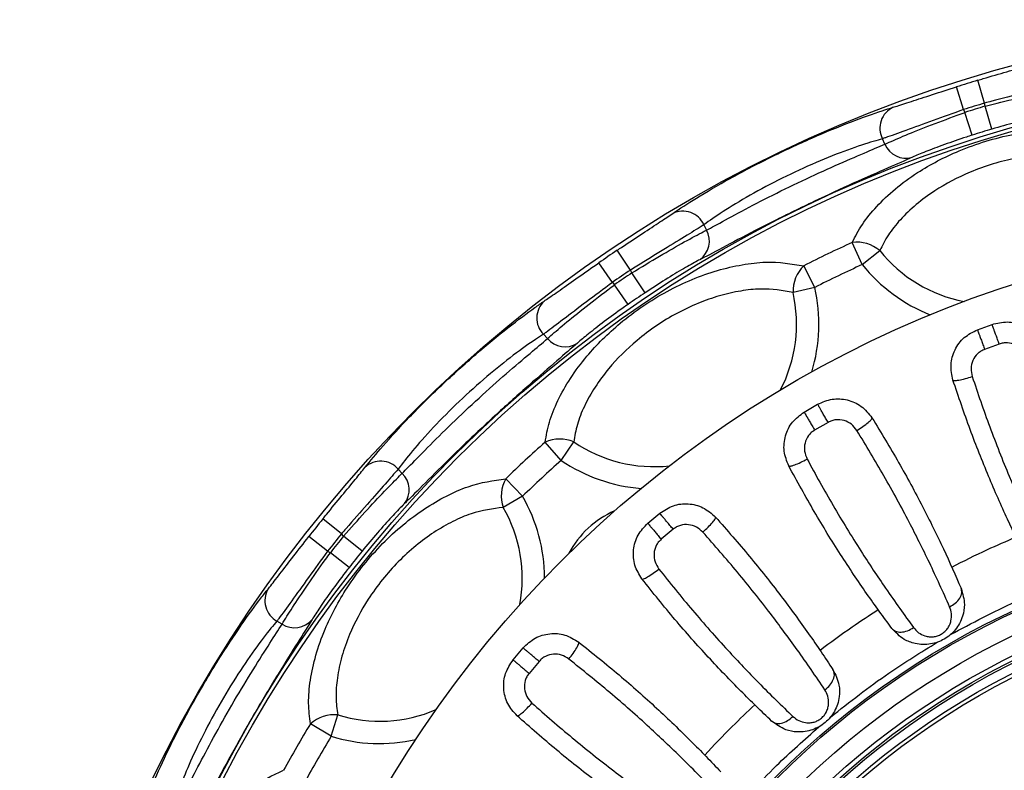
# Model space of a CAD drawing. Units: inches. Extents: x 3.1 to 25.5, y 2.4 to 22.9.
# Drawn here: x 16.5 to 19.8, y 8.8 to 11.4 of the extents above; entities that cross this region are included whole.
import ezdxf

# ---------------------------------------------------------------- set-up
doc = ezdxf.new("R2010")
doc.units = ezdxf.units.IN
doc.header["$MEASUREMENT"] = 0
doc.layers.get('0').update_dxf_attribs({"linetype": 'CONTINUOUS'})

msp = doc.modelspace()

# ---------------------------------------------------------------- linework, layer by layer
at = {"color": 7, "linetype": 'Continuous'}
for p, q in [((19.6602, 11.0559), (19.636, 11.1321)), ((19.7308, 11.0777), (19.7079, 11.1543)), ((19.7324, 11.0671), (19.7308, 11.0777)), ((19.7554, 10.9905), (19.7324, 11.0671)), ((19.6602, 11.0559), (19.6648, 11.0463)), ((19.689, 10.9701), (19.6648, 11.0463)), ((19.3964, 10.9401), (19.3878, 10.958)), ((18.7893, 10.6698), (18.7979, 10.6519)), ((19.3204, 10.5362), (19.2867, 10.6103)), ((18.543, 10.5179), (18.4985, 10.5843)), ((19.3204, 10.5362), (19.379, 10.583)), ((18.4819, 10.4762), (18.4363, 10.5419)), ((18.5476, 10.5083), (18.543, 10.5179)), ((18.5921, 10.4418), (18.5476, 10.5083)), ((19.1611, 10.4595), (19.1242, 10.532)), ((18.4819, 10.4762), (18.4891, 10.4684)), ((18.5347, 10.4027), (18.4891, 10.4684)), ((19.1611, 10.4595), (19.088, 10.4429)), ((19.7067, 10.3177), (19.7557, 10.3355)), ((18.264, 10.2879), (18.2505, 10.3024)), ((19.7798, 10.2695), (19.7307, 10.2517)), ((19.1254, 10.0416), (19.1706, 10.0677)), ((19.2057, 10.0069), (19.1605, 9.9808)), ((18.3104, 9.8795), (18.3526, 9.9414)), ((18.3104, 9.8795), (18.2564, 9.9404)), ((17.7635, 9.8506), (17.777, 9.8361)), ((18.1808, 9.7592), (18.1241, 9.8176)), ((18.1808, 9.7592), (18.1159, 9.7218)), ((17.5729, 9.6328), (17.5108, 9.6832)), ((18.6008, 9.6688), (18.6408, 9.7023)), ((18.686, 9.6485), (18.646, 9.6149)), ((17.5268, 9.575), (17.4639, 9.6243)), ((17.5802, 9.625), (17.5729, 9.6328)), ((17.6423, 9.5746), (17.5802, 9.625)), ((17.5268, 9.575), (17.5361, 9.5697)), ((17.599, 9.5203), (17.5361, 9.5697)), ((17.3741, 9.3308), (17.3569, 9.3407)), ((18.149, 9.2105), (18.1825, 9.2504)), ((18.2363, 9.2053), (18.2028, 9.1653)), ((17.5389, 8.9542), (17.5609, 9.0259)), ((17.5389, 8.9542), (17.4693, 8.9965))]:
    msp.add_line(p, q, dxfattribs=at)
for radius in [4.5, 4.3, 4.2874, 3.796, 2.775, 2.769, 2.7, 2.64, 2.625, 2.6175, 2.5875, 2.575]:
    msp.add_circle((20.9939, 6.8574), radius, dxfattribs=at)
for centre, radius, start, end in [((20.9939, 6.8574), 4.4852, 106.6618, 107.6239), ((20.9939, 6.8574), 4.4053, 106.6618, 107.6239), ((20.9939, 6.8574), 4.3947, 106.6814, 107.6043), ((19.4574, 10.9933), 0.0781, 115.6259, 206.8599), ((20.9939, 6.8574), 4.3148, 106.6814, 107.6043), ((19.467, 10.9694), 0.0765, 202.5366, 286.0577), ((18.7183, 10.6373), 0.0781, 24.5686, 115.8027), ((18.731, 10.615), 0.0765, 305.3709, 28.892), ((20.9939, 6.8574), 4.123, 114.4606, 116.9679), ((19.3023, 10.4935), 0.1178, 49.4109, 97.5967), ((20.9939, 6.8574), 4.4852, 123.8047, 124.7667), ((19.7526, 10.8816), 0.4783, 218.6313, 259.0634), ((20.9939, 6.8574), 4.0416, 114.4606, 116.9679), ((19.7526, 10.8816), 0.5532, 218.6313, 248.3467), ((20.9939, 6.8574), 4.4053, 123.8047, 124.7667), ((20.9939, 6.8574), 4.3947, 123.8243, 124.7471), ((19.2058, 10.447), 0.1178, 133.8319, 182.0177), ((20.9939, 6.8574), 4.3148, 123.8243, 124.7471), ((18.6216, 10.3369), 0.4783, 332.3652, 12.7972), ((18.6216, 10.3369), 0.5532, 343.0819, 12.7972), ((18.3066, 10.3566), 0.0781, 132.7687, 224.0028), ((18.3228, 10.3367), 0.0765, 219.6795, 303.2005), ((18.3057, 9.8333), 0.1178, 66.5537, 114.7395), ((18.6216, 10.3369), 0.4783, 235.7742, 276.2062), ((20.9939, 6.8574), 4.123, 131.6035, 134.1108), ((17.7053, 9.7986), 0.0781, 41.7115, 132.9456), ((20.9939, 6.8574), 4.0416, 131.6035, 134.1108), ((18.6216, 10.3369), 0.5532, 235.7742, 265.4896), ((17.7239, 9.781), 0.0765, 322.5137, 46.0348), ((18.2272, 9.7605), 0.1178, 150.9748, 199.1606), ((17.7014, 9.4831), 0.5532, 0.2247, 29.9401), ((17.7014, 9.4831), 0.4783, 349.5081, 29.9401), ((20.9939, 6.8574), 4.4852, 140.9476, 141.9096), ((18.6133, 9.423), 0.3125, 113.3518, 152.3625), ((20.9939, 6.8574), 4.4053, 140.9476, 141.9096), ((20.9939, 6.8574), 4.3947, 140.9671, 141.89), ((20.9939, 6.8574), 4.3148, 140.9671, 141.89), ((17.3946, 9.4091), 0.0781, 149.9116, 241.1456), ((17.4159, 9.3948), 0.0765, 236.8223, 320.3434), ((17.5479, 8.9087), 0.1178, 83.6966, 131.8824), ((17.7014, 9.4831), 0.4783, 252.917, 293.3491), ((20.9939, 6.8574), 4.123, 148.7463, 151.2537), ((20.9939, 6.8574), 4.0416, 148.7463, 151.2537), ((17.7014, 9.4831), 0.5532, 252.917, 282.6324)]:
    msp.add_arc(centre, radius, start, end, dxfattribs=at)
for points, knots in [([(19.7079, 11.1543), (19.7139, 11.1561), (19.747, 11.1659), (19.806, 11.1833), (19.8766, 11.2036), (19.9068, 11.2127), (19.9218, 11.2173)], [0, 0, 0, 0, 0.069703, 0.382101, 0.691942, 1, 1, 1, 1]), ([(19.4237, 11.0636), (19.4263, 11.0644), (19.4422, 11.0693), (19.4829, 11.0824), (19.5546, 11.106), (19.6088, 11.1234), (19.636, 11.1321)], [0, 0, 0, 0, 0.06201, 0.372149, 0.685525, 1, 1, 1, 1]), ([(20.011, 11.1502), (19.9913, 11.145), (19.9521, 11.1345), (19.8596, 11.1111), (19.782, 11.0911), (19.7387, 11.0797), (19.7308, 11.0777)], [0, 0, 0, 0, 0.310215, 0.620051, 0.930772, 1, 1, 1, 1]), ([(19.7324, 11.0671), (19.768, 11.0762), (19.8391, 11.0943), (19.9342, 11.1155), (19.9887, 11.1262), (20.01, 11.1299), (20.014, 11.1306)], [0, 0, 0, 0, 0.310282, 0.621241, 0.930183, 1, 1, 1, 1]), ([(18.6844, 10.7076), (18.7086, 10.7238), (18.7572, 10.7562), (18.8745, 10.8248), (19.01, 10.8958), (19.1525, 10.9622), (19.2845, 11.0162), (19.3747, 11.0484), (19.4118, 11.06), (19.4237, 11.0636)], [0, 0, 0, 0, 0.154623, 0.310171, 0.465901, 0.620474, 0.774225, 0.928145, 1, 1, 1, 1]), ([(19.6602, 11.0559), (19.6253, 11.0434), (19.5556, 11.0184), (19.4634, 10.9848), (19.4114, 10.9661), (19.3912, 10.9592), (19.3878, 10.958)], [0, 0, 0, 0, 0.312569, 0.625518, 0.93739, 1, 1, 1, 1]), ([(19.3964, 10.9401), (19.4147, 10.9483), (19.4513, 10.9645), (19.5385, 10.9997), (19.6136, 11.0279), (19.6562, 11.0432), (19.6648, 11.0463)], [0, 0, 0, 0, 0.307623, 0.614933, 0.922444, 1, 1, 1, 1]), ([(19.963, 11.0424), (19.9601, 11.0419), (19.9444, 11.0391), (19.9042, 11.0306), (19.834, 11.0133), (19.7816, 10.9981), (19.7554, 10.9905)], [0, 0, 0, 0, 0.070282, 0.380271, 0.690782, 1, 1, 1, 1]), ([(19.2867, 10.6103), (19.297, 10.6304), (19.3176, 10.6706), (19.3669, 10.7317), (19.4293, 10.7907), (19.5191, 10.8565), (19.6234, 10.9113), (19.7342, 10.9512), (19.8268, 10.9745), (19.9193, 10.9879), (20.0095, 10.9918), (20.0945, 10.9856), (20.1962, 10.9669), (20.2532, 10.9384), (20.2904, 10.9199)], [0, 0, 0, 0, 0.075886, 0.151766, 0.229006, 0.30624, 0.4297, 0.502269, 0.574838, 0.647254, 0.719674, 0.792149, 0.864631, 1, 1, 1, 1]), ([(19.689, 10.9701), (19.6825, 10.968), (19.6505, 10.9577), (19.5941, 10.9383), (19.5288, 10.9136), (19.5018, 10.9019), (19.4882, 10.896)], [0, 0, 0, 0, 0.077309, 0.383802, 0.690958, 1, 1, 1, 1]), ([(19.3878, 10.958), (19.3781, 10.9553), (19.3477, 10.9469), (19.2741, 10.9226), (19.1664, 10.8802), (19.0506, 10.8267), (18.9412, 10.7682), (18.8471, 10.7109), (18.8086, 10.6835), (18.7893, 10.6698)], [0, 0, 0, 0, 0.07242, 0.226882, 0.380242, 0.533881, 0.688835, 0.844394, 1, 1, 1, 1]), ([(18.7979, 10.6519), (18.8065, 10.6564), (18.8338, 10.6709), (18.9013, 10.7077), (19.0041, 10.7618), (19.1189, 10.8182), (19.2317, 10.8696), (19.3323, 10.9125), (19.375, 10.9309), (19.3964, 10.9401)], [0, 0, 0, 0, 0.070663, 0.225624, 0.380268, 0.535021, 0.690087, 0.845044, 1, 1, 1, 1]), ([(20.2296, 10.8453), (20.198, 10.8615), (20.15, 10.886), (20.0636, 10.9028), (19.9918, 10.9084), (19.9149, 10.9055), (19.8367, 10.8943), (19.7578, 10.8746), (19.6637, 10.8408), (19.5753, 10.794), (19.4992, 10.7378), (19.4468, 10.6875), (19.4049, 10.6349), (19.3877, 10.6004), (19.379, 10.583)], [0, 0, 0, 0, 0.136219, 0.207783, 0.281288, 0.352418, 0.425577, 0.496702, 0.569914, 0.692849, 0.768889, 0.847326, 0.922587, 1, 1, 1, 1]), ([(19.4882, 10.896), (19.4629, 10.8848), (19.4124, 10.8626), (19.293, 10.8105), (19.1587, 10.7486), (19.0216, 10.6814), (18.8986, 10.6178), (18.8181, 10.5748), (18.7855, 10.5579), (18.7752, 10.5526)], [0, 0, 0, 0, 0.15589, 0.310823, 0.465181, 0.619089, 0.773345, 0.928796, 1, 1, 1, 1]), ([(18.4985, 10.5843), (18.5037, 10.5878), (18.5324, 10.607), (18.5837, 10.6409), (18.6452, 10.6812), (18.6713, 10.6988), (18.6844, 10.7076)], [0, 0, 0, 0, 0.069703, 0.382101, 0.691942, 1, 1, 1, 1]), ([(18.7893, 10.6698), (18.7721, 10.659), (18.7376, 10.6374), (18.6562, 10.5878), (18.588, 10.5458), (18.5499, 10.5222), (18.543, 10.5179)], [0, 0, 0, 0, 0.310215, 0.620051, 0.930772, 1, 1, 1, 1]), ([(18.5476, 10.5083), (18.5789, 10.5274), (18.6416, 10.5657), (18.7262, 10.6139), (18.7751, 10.6403), (18.7944, 10.6501), (18.7979, 10.6519)], [0, 0, 0, 0, 0.310282, 0.621241, 0.930183, 1, 1, 1, 1]), ([(18.2536, 10.4139), (18.2559, 10.4155), (18.2697, 10.4248), (18.3046, 10.4493), (18.3663, 10.493), (18.4129, 10.5256), (18.4363, 10.5419)], [0, 0, 0, 0, 0.06201, 0.372149, 0.685525, 1, 1, 1, 1]), ([(18.2564, 9.9404), (18.2603, 9.9626), (18.2681, 10.0071), (18.2972, 10.08), (18.3395, 10.1548), (18.4059, 10.2441), (18.4894, 10.3273), (18.5835, 10.398), (18.6651, 10.4476), (18.7495, 10.4877), (18.8346, 10.518), (18.9176, 10.5371), (19.0203, 10.5492), (19.0832, 10.5388), (19.1242, 10.532)], [0, 0, 0, 0, 0.075886, 0.151766, 0.229006, 0.30624, 0.4297, 0.502269, 0.574838, 0.647254, 0.719674, 0.792149, 0.864631, 1, 1, 1, 1]), ([(18.7752, 10.5526), (18.7726, 10.5513), (18.7585, 10.544), (18.7226, 10.524), (18.6606, 10.4868), (18.6149, 10.4568), (18.5921, 10.4418)], [0, 0, 0, 0, 0.070282, 0.380271, 0.690782, 1, 1, 1, 1]), ([(18.4819, 10.4762), (18.4523, 10.454), (18.393, 10.4096), (18.3148, 10.3503), (18.2707, 10.3171), (18.2534, 10.3045), (18.2505, 10.3024)], [0, 0, 0, 0, 0.312569, 0.625518, 0.93739, 1, 1, 1, 1]), ([(18.264, 10.2879), (18.2791, 10.301), (18.3092, 10.3274), (18.3822, 10.3867), (18.4456, 10.4358), (18.4818, 10.4629), (18.4891, 10.4684)], [0, 0, 0, 0, 0.307623, 0.614933, 0.922444, 1, 1, 1, 1]), ([(19.088, 10.4429), (19.0532, 10.449), (19, 10.4583), (18.9125, 10.4488), (18.8423, 10.433), (18.7697, 10.4076), (18.6982, 10.3739), (18.6286, 10.3318), (18.5487, 10.2717), (18.478, 10.2009), (18.4219, 10.1248), (18.3866, 10.0613), (18.362, 9.9987), (18.3558, 9.9607), (18.3526, 9.9414)], [0, 0, 0, 0, 0.136219, 0.207783, 0.281288, 0.352418, 0.425577, 0.496702, 0.569914, 0.692849, 0.768889, 0.847326, 0.922587, 1, 1, 1, 1]), ([(17.6521, 9.8558), (17.6705, 9.8784), (17.7074, 9.9237), (17.7992, 10.0238), (17.9077, 10.1316), (18.0244, 10.237), (18.1346, 10.3276), (18.2113, 10.3849), (18.2434, 10.4069), (18.2536, 10.4139)], [0, 0, 0, 0, 0.154623, 0.310171, 0.465901, 0.620474, 0.774225, 0.928145, 1, 1, 1, 1]), ([(18.5347, 10.4027), (18.5291, 10.3988), (18.5015, 10.3796), (18.4534, 10.3444), (18.3983, 10.3016), (18.3759, 10.2823), (18.3647, 10.2727)], [0, 0, 0, 0, 0.077309, 0.383802, 0.690958, 1, 1, 1, 1]), ([(19.7557, 10.3355), (19.7726, 10.3396), (19.8062, 10.3478), (19.8576, 10.335), (19.9021, 10.3056), (19.9189, 10.2747), (19.9273, 10.2591)], [0, 0, 0, 0, 0.249335, 0.495143, 0.745341, 1, 1, 1, 1]), ([(19.6244, 10.1489), (19.6209, 10.1659), (19.6139, 10.2001), (19.6287, 10.2512), (19.6599, 10.2944), (19.6911, 10.3099), (19.7067, 10.3177)], [0, 0, 0, 0, 0.250204, 0.500226, 0.750135, 1, 1, 1, 1]), ([(19.7067, 10.3177), (19.7069, 10.3172), (19.7074, 10.3159), (19.7107, 10.3067), (19.7151, 10.2947), (19.7197, 10.2821), (19.725, 10.2674), (19.7288, 10.257), (19.7307, 10.2517)], [0, 0, 0, 0, 0.173363, 0.397623, 0.53196, 0.679725, 0.837578, 1, 1, 1, 1]), ([(19.7798, 10.2695), (19.7778, 10.2748), (19.774, 10.2853), (19.7687, 10.3), (19.7641, 10.3125), (19.7597, 10.3246), (19.7564, 10.3338), (19.7559, 10.335), (19.7557, 10.3355)], [0, 0, 0, 0, 0.162422, 0.320275, 0.46804, 0.602377, 0.826637, 1, 1, 1, 1]), ([(18.2505, 10.3024), (18.242, 10.297), (18.2154, 10.28), (18.1522, 10.235), (18.0619, 10.1628), (17.967, 10.0775), (17.8796, 9.9894), (17.8066, 9.9069), (17.7779, 9.8694), (17.7635, 9.8506)], [0, 0, 0, 0, 0.07242, 0.226882, 0.380242, 0.533881, 0.688835, 0.844394, 1, 1, 1, 1]), ([(17.777, 9.8361), (17.7839, 9.8429), (17.8058, 9.8647), (17.8594, 9.9199), (17.9417, 10.0018), (18.0348, 10.0896), (18.1273, 10.1719), (18.2108, 10.2426), (18.2463, 10.2728), (18.264, 10.2879)], [0, 0, 0, 0, 0.070663, 0.225624, 0.380268, 0.535021, 0.690087, 0.845044, 1, 1, 1, 1]), ([(18.3647, 10.2727), (18.3438, 10.2546), (18.3021, 10.2185), (18.2034, 10.1335), (18.0933, 10.0348), (17.9821, 9.9302), (17.8833, 9.8332), (17.819, 9.7683), (17.7928, 9.7426), (17.7846, 9.7345)], [0, 0, 0, 0, 0.15589, 0.310823, 0.465181, 0.619089, 0.773345, 0.928796, 1, 1, 1, 1]), ([(19.8701, 10.2265), (19.8658, 10.2348), (19.8573, 10.2513), (19.8341, 10.2678), (19.8117, 10.2743), (19.7931, 10.2736), (19.7842, 10.2709), (19.7798, 10.2695)], [0, 0, 0, 0, 0.251887, 0.499679, 0.750902, 0.873146, 1, 1, 1, 1]), ([(19.7307, 10.2517), (19.7264, 10.2499), (19.7179, 10.2462), (19.7032, 10.2348), (19.6902, 10.2154), (19.683, 10.1878), (19.6871, 10.1698), (19.6892, 10.1607)], [0, 0, 0, 0, 0.12693, 0.249267, 0.500772, 0.748288, 1, 1, 1, 1]), ([(19.6244, 10.1489), (19.6247, 10.1484), (19.6255, 10.1475), (19.6295, 10.1471), (19.6357, 10.1474), (19.6471, 10.1492), (19.6653, 10.1533), (19.6814, 10.1583), (19.6892, 10.1607)], [0, 0, 0, 0, 0.112769, 0.232932, 0.359348, 0.490167, 0.75303, 1, 1, 1, 1]), ([(19.8702, 9.5524), (19.8493, 9.5947), (19.8073, 9.6798), (19.7433, 9.8256), (19.6809, 9.9819), (19.6433, 10.0931), (19.6244, 10.1489)], [0, 0, 0, 0, 0.246623, 0.495283, 0.747012, 1, 1, 1, 1]), ([(19.6892, 10.1607), (19.6986, 10.1326), (19.7175, 10.0757), (19.7479, 9.9915), (19.7799, 9.9077), (19.8215, 9.8047), (19.8767, 9.678), (19.9195, 9.5896), (19.9426, 9.542)], [0, 0, 0, 0, 0.122391, 0.247658, 0.375349, 0.504966, 0.733339, 1, 1, 1, 1]), ([(19.1706, 10.0677), (19.1866, 10.0747), (19.2183, 10.0885), (19.2709, 10.0848), (19.3197, 10.0638), (19.3417, 10.0362), (19.3528, 10.0222)], [0, 0, 0, 0, 0.251388, 0.494791, 0.743306, 1, 1, 1, 1]), ([(19.0736, 9.861), (19.0672, 9.8772), (19.0544, 9.9096), (19.0601, 9.9626), (19.0833, 10.0106), (19.1114, 10.0313), (19.1254, 10.0416)], [0, 0, 0, 0, 0.250204, 0.500226, 0.750135, 1, 1, 1, 1]), ([(19.1254, 10.0416), (19.1257, 10.0411), (19.1263, 10.04), (19.1312, 10.0315), (19.1376, 10.0204), (19.1443, 10.0088), (19.1521, 9.9953), (19.1577, 9.9856), (19.1605, 9.9808)], [0, 0, 0, 0, 0.173363, 0.397623, 0.53196, 0.679725, 0.837578, 1, 1, 1, 1]), ([(19.2057, 10.0069), (19.2029, 10.0117), (19.1973, 10.0214), (19.1895, 10.0349), (19.1828, 10.0464), (19.1764, 10.0576), (19.1715, 10.0661), (19.1709, 10.0672), (19.1706, 10.0677)], [0, 0, 0, 0, 0.162422, 0.320275, 0.46804, 0.602377, 0.826637, 1, 1, 1, 1]), ([(19.3021, 9.9802), (19.2965, 9.9876), (19.2853, 10.0024), (19.2595, 10.0145), (19.2363, 10.0171), (19.2181, 10.0132), (19.2099, 10.009), (19.2057, 10.0069)], [0, 0, 0, 0, 0.251887, 0.499679, 0.750902, 0.873146, 1, 1, 1, 1]), ([(19.3021, 9.9802), (19.309, 9.9846), (19.3231, 9.9937), (19.338, 10.005), (19.3466, 10.0126), (19.3509, 10.0172), (19.3531, 10.0205), (19.3529, 10.0217), (19.3528, 10.0222)], [0, 0, 0, 0, 0.24697, 0.509833, 0.640652, 0.767068, 0.887231, 1, 1, 1, 1]), ([(19.3528, 10.0222), (19.3832, 9.9722), (19.4439, 9.8724), (19.5235, 9.7245), (19.5943, 9.5814), (19.6327, 9.494), (19.6518, 9.4505)], [0, 0, 0, 0, 0.251578, 0.50194, 0.751985, 1, 1, 1, 1]), ([(19.1605, 9.9808), (19.1566, 9.9782), (19.1489, 9.9732), (19.1363, 9.9594), (19.1269, 9.938), (19.1246, 9.9096), (19.1318, 9.8925), (19.1354, 9.8839)], [0, 0, 0, 0, 0.12693, 0.249267, 0.500772, 0.748288, 1, 1, 1, 1]), ([(19.6132, 9.3884), (19.6022, 9.4131), (19.581, 9.461), (19.5466, 9.5344), (19.5125, 9.6042), (19.4634, 9.7007), (19.3958, 9.8256), (19.3329, 9.9293), (19.3021, 9.9802)], [0, 0, 0, 0, 0.138406, 0.268382, 0.388659, 0.498163, 0.753808, 1, 1, 1, 1]), ([(19.0736, 9.861), (19.0741, 9.8607), (19.075, 9.8599), (19.079, 9.8601), (19.0851, 9.8616), (19.096, 9.8653), (19.1132, 9.8725), (19.1281, 9.8802), (19.1354, 9.8839)], [0, 0, 0, 0, 0.112769, 0.232932, 0.359348, 0.490167, 0.75303, 1, 1, 1, 1]), ([(19.1354, 9.8839), (19.1495, 9.8579), (19.1781, 9.8052), (19.2226, 9.7275), (19.2686, 9.6505), (19.3275, 9.5563), (19.4039, 9.4412), (19.4614, 9.3615), (19.4924, 9.3186)], [0, 0, 0, 0, 0.122391, 0.247658, 0.375349, 0.504966, 0.733339, 1, 1, 1, 1]), ([(17.5108, 9.6832), (17.5148, 9.6881), (17.5365, 9.7148), (17.5756, 9.7624), (17.6225, 9.819), (17.6422, 9.8435), (17.6521, 9.8558)], [0, 0, 0, 0, 0.069703, 0.382101, 0.691942, 1, 1, 1, 1]), ([(17.7635, 9.8506), (17.7502, 9.8352), (17.7237, 9.8044), (17.6605, 9.733), (17.6077, 9.6727), (17.5783, 9.639), (17.5729, 9.6328)], [0, 0, 0, 0, 0.310215, 0.620051, 0.930772, 1, 1, 1, 1]), ([(19.4193, 9.3163), (19.3913, 9.3544), (19.3352, 9.4309), (19.2468, 9.5633), (19.1583, 9.7064), (19.1019, 9.8094), (19.0736, 9.861)], [0, 0, 0, 0, 0.246623, 0.495283, 0.747012, 1, 1, 1, 1]), ([(17.4693, 8.9965), (17.4664, 9.0189), (17.4608, 9.0637), (17.4671, 9.142), (17.4855, 9.2259), (17.5226, 9.3308), (17.5779, 9.4349), (17.647, 9.5302), (17.7103, 9.6016), (17.7792, 9.6649), (17.8516, 9.7188), (17.9252, 9.7616), (18.0198, 9.8035), (18.083, 9.812), (18.1241, 9.8176)], [0, 0, 0, 0, 0.075886, 0.151766, 0.229006, 0.30624, 0.4297, 0.502269, 0.574838, 0.647254, 0.719674, 0.792149, 0.864631, 1, 1, 1, 1]), ([(17.5802, 9.625), (17.6044, 9.6525), (17.653, 9.7076), (17.7196, 9.7786), (17.7586, 9.8182), (17.7742, 9.8333), (17.777, 9.8361)], [0, 0, 0, 0, 0.310282, 0.621241, 0.930183, 1, 1, 1, 1]), ([(18.1159, 9.7218), (18.0808, 9.7174), (18.0272, 9.7106), (17.9464, 9.6758), (17.884, 9.6399), (17.822, 9.5943), (17.7637, 9.541), (17.7096, 9.4802), (17.651, 9.3993), (17.6043, 9.3108), (17.573, 9.2215), (17.558, 9.1504), (17.553, 9.0834), (17.5582, 9.0452), (17.5609, 9.0259)], [0, 0, 0, 0, 0.136219, 0.207783, 0.281288, 0.352418, 0.425577, 0.496702, 0.569914, 0.692849, 0.768889, 0.847326, 0.922587, 1, 1, 1, 1]), ([(17.7846, 9.7345), (17.7825, 9.7324), (17.7711, 9.7212), (17.7427, 9.6916), (17.6944, 9.6378), (17.6596, 9.5957), (17.6423, 9.5746)], [0, 0, 0, 0, 0.070282, 0.380271, 0.690782, 1, 1, 1, 1]), ([(18.6408, 9.7023), (18.6556, 9.7121), (18.6845, 9.7312), (18.7369, 9.7365), (18.7885, 9.7242), (18.8147, 9.7011), (18.8282, 9.6892)], [0, 0, 0, 0, 0.253442, 0.497548, 0.742264, 1, 1, 1, 1]), ([(18.686, 9.6485), (18.6823, 9.6528), (18.6752, 9.6613), (18.6651, 9.6733), (18.6566, 9.6835), (18.6483, 9.6933), (18.642, 9.7009), (18.6412, 9.7019), (18.6408, 9.7023)], [0, 0, 0, 0, 0.162422, 0.320275, 0.46804, 0.602377, 0.826637, 1, 1, 1, 1]), ([(18.7855, 9.6389), (18.7915, 9.6445), (18.8039, 9.6559), (18.8166, 9.6696), (18.8237, 9.6786), (18.8272, 9.6838), (18.8288, 9.6875), (18.8284, 9.6886), (18.8282, 9.6892)], [0, 0, 0, 0, 0.24697, 0.509833, 0.640652, 0.767068, 0.887231, 1, 1, 1, 1]), ([(18.8282, 9.6892), (18.8668, 9.6452), (18.9439, 9.5575), (19.048, 9.4256), (19.1425, 9.2969), (19.1955, 9.2176), (19.2219, 9.1781)], [0, 0, 0, 0, 0.251578, 0.50194, 0.751985, 1, 1, 1, 1]), ([(18.5812, 9.4819), (18.5721, 9.4968), (18.5538, 9.5265), (18.5503, 9.5796), (18.5648, 9.6309), (18.5888, 9.6561), (18.6008, 9.6688)], [0, 0, 0, 0, 0.250204, 0.500226, 0.750135, 1, 1, 1, 1]), ([(18.6008, 9.6688), (18.6012, 9.6683), (18.602, 9.6673), (18.6083, 9.6598), (18.6166, 9.65), (18.6252, 9.6398), (18.6352, 9.6278), (18.6424, 9.6193), (18.646, 9.6149)], [0, 0, 0, 0, 0.173363, 0.397623, 0.53196, 0.679725, 0.837578, 1, 1, 1, 1]), ([(18.7855, 9.6389), (18.7787, 9.6453), (18.7651, 9.6579), (18.7376, 9.6654), (18.7143, 9.6639), (18.6971, 9.6568), (18.6897, 9.6513), (18.686, 9.6485)], [0, 0, 0, 0, 0.251887, 0.499679, 0.750902, 0.873146, 1, 1, 1, 1]), ([(17.3271, 9.4482), (17.3288, 9.4503), (17.3392, 9.4633), (17.3653, 9.4971), (17.4114, 9.557), (17.4464, 9.6018), (17.4639, 9.6243)], [0, 0, 0, 0, 0.06201, 0.372149, 0.685525, 1, 1, 1, 1]), ([(18.646, 9.6149), (18.6426, 9.6117), (18.6358, 9.6055), (18.6259, 9.5897), (18.6204, 9.567), (18.623, 9.5386), (18.633, 9.5231), (18.6381, 9.5152)], [0, 0, 0, 0, 0.12693, 0.249267, 0.500772, 0.748288, 1, 1, 1, 1]), ([(19.1946, 9.1101), (19.1796, 9.1326), (19.1504, 9.1761), (19.1037, 9.2423), (19.058, 9.3052), (18.9929, 9.3917), (18.9046, 9.503), (18.8247, 9.5942), (18.7855, 9.6389)], [0, 0, 0, 0, 0.138406, 0.268382, 0.388659, 0.498163, 0.753808, 1, 1, 1, 1]), ([(19.6204, 9.522), (19.66, 9.5418), (19.7308, 9.5774), (19.8036, 9.6086), (19.8356, 9.6223)], [0, 0, 0, 0, 0.56, 1, 1, 1, 1]), ([(17.5268, 9.575), (17.505, 9.5451), (17.4615, 9.4852), (17.4042, 9.4055), (17.3719, 9.3607), (17.3591, 9.3436), (17.3569, 9.3407)], [0, 0, 0, 0, 0.312569, 0.625518, 0.93739, 1, 1, 1, 1]), ([(17.3741, 9.3308), (17.3846, 9.3478), (17.4057, 9.3819), (17.458, 9.4601), (17.504, 9.5256), (17.5307, 9.5623), (17.5361, 9.5697)], [0, 0, 0, 0, 0.307623, 0.614933, 0.922444, 1, 1, 1, 1]), ([(17.599, 9.5203), (17.5948, 9.515), (17.5741, 9.4884), (17.5384, 9.4406), (17.4985, 9.3835), (17.4827, 9.3585), (17.4748, 9.346)], [0, 0, 0, 0, 0.077309, 0.383802, 0.690958, 1, 1, 1, 1]), ([(18.5812, 9.4819), (18.5817, 9.4816), (18.5827, 9.481), (18.5866, 9.482), (18.5924, 9.4845), (18.6025, 9.49), (18.6182, 9.5001), (18.6316, 9.5103), (18.6381, 9.5152)], [0, 0, 0, 0, 0.112769, 0.232932, 0.359348, 0.490167, 0.75303, 1, 1, 1, 1]), ([(18.6381, 9.5152), (18.6565, 9.492), (18.6938, 9.4451), (18.7511, 9.3763), (18.8098, 9.3085), (18.8841, 9.226), (18.9793, 9.1258), (19.0498, 9.0574), (19.0878, 9.0205)], [0, 0, 0, 0, 0.122391, 0.247658, 0.375349, 0.504966, 0.733339, 1, 1, 1, 1]), ([(19.0162, 9.0055), (18.9821, 9.0381), (18.9135, 9.1037), (18.8035, 9.2188), (18.6915, 9.3443), (18.618, 9.436), (18.5812, 9.4819)], [0, 0, 0, 0, 0.246623, 0.495283, 0.747012, 1, 1, 1, 1]), ([(19.6162, 9.2952), (19.6882, 9.3338), (19.8167, 9.4028), (19.9523, 9.4562), (20.012, 9.4798)], [0, 0, 0, 0, 0.56, 1, 1, 1, 1]), ([(16.9168, 8.7375), (16.9277, 8.7646), (16.9496, 8.8187), (17.0078, 8.9415), (17.0797, 9.0765), (17.1601, 9.2116), (17.2388, 9.3306), (17.2951, 9.408), (17.3193, 9.4385), (17.3271, 9.4482)], [0, 0, 0, 0, 0.154623, 0.310171, 0.465901, 0.620474, 0.774225, 0.928145, 1, 1, 1, 1]), ([(19.6518, 9.4505), (19.6571, 9.4325), (19.6661, 9.4021), (19.6592, 9.3613), (19.6475, 9.333), (19.6288, 9.305), (19.5968, 9.2776), (19.557, 9.2635), (19.5233, 9.2612), (19.493, 9.2652), (19.4541, 9.2796), (19.4323, 9.3026), (19.4193, 9.3163)], [0, 0, 0, 0, 0.147554, 0.248195, 0.315912, 0.380279, 0.499737, 0.619195, 0.683578, 0.751322, 0.852132, 1, 1, 1, 1]), ([(19.6132, 9.3884), (19.6199, 9.3922), (19.6337, 9.4002), (19.6483, 9.4171), (19.6556, 9.4352), (19.653, 9.4456), (19.6518, 9.4505)], [0, 0, 0, 0, 0.245444, 0.506212, 0.763138, 1, 1, 1, 1]), ([(19.4924, 9.3186), (19.4977, 9.3126), (19.5079, 9.3008), (19.5271, 9.2917), (19.5443, 9.2878), (19.5586, 9.2877), (19.5725, 9.2907), (19.5855, 9.2967), (19.5973, 9.305), (19.6069, 9.3155), (19.6139, 9.3279), (19.6192, 9.3448), (19.6209, 9.366), (19.6158, 9.3808), (19.6132, 9.3884)], [0, 0, 0, 0, 0.126826, 0.24689, 0.318093, 0.381451, 0.440602, 0.499826, 0.558989, 0.618103, 0.681463, 0.752715, 0.87293, 1, 1, 1, 1]), ([(19.1785, 9.243), (19.2141, 9.2694), (19.2777, 9.3167), (19.3439, 9.3601), (19.3731, 9.3792)], [0, 0, 0, 0, 0.56, 1, 1, 1, 1]), ([(17.3569, 9.3407), (17.3504, 9.333), (17.33, 9.3089), (17.2829, 9.2474), (17.2179, 9.1517), (17.1523, 9.0423), (17.0948, 8.9323), (17.0494, 8.832), (17.033, 8.7876), (17.0248, 8.7654)], [0, 0, 0, 0, 0.07242, 0.226882, 0.380242, 0.533881, 0.688835, 0.844394, 1, 1, 1, 1]), ([(17.042, 8.7555), (17.0465, 8.7641), (17.061, 8.7914), (17.096, 8.8599), (17.1504, 8.9624), (17.2135, 9.0737), (17.2777, 9.1797), (17.3367, 9.2719), (17.3616, 9.3112), (17.3741, 9.3308)], [0, 0, 0, 0, 0.070663, 0.225624, 0.380268, 0.535021, 0.690087, 0.845044, 1, 1, 1, 1]), ([(17.4748, 9.346), (17.4602, 9.3225), (17.431, 9.2757), (17.3617, 9.1654), (17.2856, 9.0387), (17.2101, 8.9059), (17.1444, 8.7841), (17.102, 8.7031), (17.0846, 8.6708), (17.0791, 8.6607)], [0, 0, 0, 0, 0.15589, 0.310823, 0.465181, 0.619089, 0.773345, 0.928796, 1, 1, 1, 1]), ([(19.4193, 9.3163), (19.4229, 9.3127), (19.4306, 9.3053), (19.4499, 9.3026), (19.4718, 9.3067), (19.4857, 9.3148), (19.4924, 9.3186)], [0, 0, 0, 0, 0.236862, 0.493788, 0.754556, 1, 1, 1, 1]), ([(18.1825, 9.2504), (18.1954, 9.2627), (18.2207, 9.2867), (18.2716, 9.3009), (18.3244, 9.2976), (18.3541, 9.2794), (18.3693, 9.2701)], [0, 0, 0, 0, 0.254255, 0.499817, 0.743987, 1, 1, 1, 1]), ([(18.2363, 9.2053), (18.232, 9.2089), (18.2235, 9.2161), (18.2115, 9.2261), (18.2013, 9.2347), (18.1915, 9.2429), (18.184, 9.2492), (18.183, 9.2501), (18.1825, 9.2504)], [0, 0, 0, 0, 0.162422, 0.320275, 0.46804, 0.602377, 0.826637, 1, 1, 1, 1]), ([(18.3361, 9.2132), (18.341, 9.2197), (18.3512, 9.2331), (18.3613, 9.2488), (18.3668, 9.2589), (18.3693, 9.2647), (18.3702, 9.2685), (18.3696, 9.2696), (18.3693, 9.2701)], [0, 0, 0, 0, 0.24697, 0.509833, 0.640652, 0.767068, 0.887231, 1, 1, 1, 1]), ([(18.3693, 9.2701), (18.415, 9.2335), (18.5062, 9.1604), (18.6316, 9.0486), (18.747, 8.9384), (18.813, 8.8694), (18.8458, 8.8351)], [0, 0, 0, 0, 0.251578, 0.50194, 0.751985, 1, 1, 1, 1]), ([(19.2138, 9.0189), (19.278, 9.0694), (19.3926, 9.1597), (19.5169, 9.2359), (19.5716, 9.2694)], [0, 0, 0, 0, 0.56, 1, 1, 1, 1]), ([(18.3361, 9.2132), (18.3282, 9.2183), (18.3127, 9.2283), (18.2843, 9.2309), (18.2616, 9.2254), (18.2458, 9.2155), (18.2395, 9.2087), (18.2363, 9.2053)], [0, 0, 0, 0, 0.251887, 0.499679, 0.750902, 0.873146, 1, 1, 1, 1]), ([(18.1621, 9.0231), (18.1505, 9.0361), (18.1274, 9.0622), (18.1147, 9.1139), (18.1201, 9.1669), (18.1394, 9.196), (18.149, 9.2105)], [0, 0, 0, 0, 0.250204, 0.500226, 0.750135, 1, 1, 1, 1]), ([(18.149, 9.2105), (18.1494, 9.2101), (18.1504, 9.2093), (18.1579, 9.203), (18.1678, 9.1947), (18.178, 9.1862), (18.19, 9.1761), (18.1985, 9.169), (18.2028, 9.1653)], [0, 0, 0, 0, 0.173363, 0.397623, 0.53196, 0.679725, 0.837578, 1, 1, 1, 1]), ([(18.8308, 8.7635), (18.812, 8.7829), (18.7757, 8.8207), (18.7183, 8.8779), (18.6624, 8.9319), (18.5832, 9.0058), (18.477, 9.1), (18.3824, 9.1759), (18.3361, 9.2132)], [0, 0, 0, 0, 0.138406, 0.268382, 0.388659, 0.498163, 0.753808, 1, 1, 1, 1]), ([(18.2028, 9.1653), (18.2, 9.1616), (18.1944, 9.1542), (18.1874, 9.137), (18.1859, 9.1136), (18.1934, 9.0862), (18.206, 9.0726), (18.2123, 9.0658)], [0, 0, 0, 0, 0.12693, 0.249267, 0.500772, 0.748288, 1, 1, 1, 1]), ([(19.2219, 9.1781), (19.2303, 9.1612), (19.2444, 9.1328), (19.2447, 9.0915), (19.2381, 9.0616), (19.2245, 9.0308), (19.1977, 8.9982), (19.161, 8.9774), (19.1283, 8.9694), (19.0976, 8.968), (19.0569, 8.9754), (19.0314, 8.9943), (19.0162, 9.0055)], [0, 0, 0, 0, 0.147554, 0.248195, 0.315912, 0.380279, 0.499737, 0.619195, 0.683578, 0.751322, 0.852132, 1, 1, 1, 1]), ([(19.1946, 9.1101), (19.2006, 9.1151), (19.2128, 9.1254), (19.2242, 9.1446), (19.2283, 9.1636), (19.224, 9.1734), (19.2219, 9.1781)], [0, 0, 0, 0, 0.245444, 0.506212, 0.763138, 1, 1, 1, 1]), ([(19.0878, 9.0205), (19.0941, 9.0155), (19.1062, 9.0056), (19.1267, 9), (19.1443, 8.9992), (19.1584, 9.0015), (19.1715, 9.0069), (19.1834, 9.015), (19.1935, 9.0252), (19.2011, 9.0373), (19.2058, 9.0508), (19.2081, 9.0682), (19.2061, 9.0894), (19.1985, 9.1031), (19.1946, 9.1101)], [0, 0, 0, 0, 0.126826, 0.24689, 0.318093, 0.381451, 0.440602, 0.499826, 0.558989, 0.618103, 0.681463, 0.752715, 0.87293, 1, 1, 1, 1]), ([(18.1621, 9.0231), (18.1627, 9.0229), (18.1638, 9.0225), (18.1674, 9.0241), (18.1727, 9.0275), (18.1817, 9.0347), (18.1953, 9.0474), (18.2068, 9.0598), (18.2123, 9.0658)], [0, 0, 0, 0, 0.112769, 0.232932, 0.359348, 0.490167, 0.75303, 1, 1, 1, 1]), ([(18.2123, 9.0658), (18.2345, 9.0461), (18.2794, 9.0063), (18.3478, 8.9486), (18.4174, 8.892), (18.5049, 8.8236), (18.616, 8.7415), (18.6974, 8.6864), (18.7412, 8.6567)], [0, 0, 0, 0, 0.122391, 0.247658, 0.375349, 0.504966, 0.733339, 1, 1, 1, 1]), ([(18.7919, 8.8915), (18.8223, 8.9237), (18.8767, 8.9813), (18.9344, 9.0356), (18.9598, 9.0594)], [0, 0, 0, 0, 0.56, 1, 1, 1, 1]), ([(18.6732, 8.6294), (18.6339, 8.6556), (18.555, 8.7083), (18.4267, 8.8026), (18.2946, 8.9067), (18.2063, 8.9843), (18.1621, 9.0231)], [0, 0, 0, 0, 0.246623, 0.495283, 0.747012, 1, 1, 1, 1]), ([(19.0162, 9.0055), (19.0204, 9.0026), (19.0293, 8.9967), (19.0488, 8.9973), (19.0696, 9.0052), (19.0819, 9.0155), (19.0878, 9.0205)], [0, 0, 0, 0, 0.236862, 0.493788, 0.754556, 1, 1, 1, 1]), ([(18.8655, 8.677), (18.9199, 8.7379), (19.0171, 8.8466), (19.1263, 8.9432), (19.1743, 8.9858)], [0, 0, 0, 0, 0.56, 1, 1, 1, 1]), ([(16.9953, 7.8625), (16.986, 7.8831), (16.9674, 7.9243), (16.9504, 8.0009), (16.9432, 8.0865), (16.9477, 8.1977), (16.9699, 8.3135), (17.0079, 8.4249), (17.0473, 8.5118), (17.0945, 8.5926), (17.1477, 8.6655), (17.2055, 8.728), (17.2836, 8.7959), (17.3414, 8.8228), (17.3791, 8.8402)], [0, 0, 0, 0, 0.075886, 0.151766, 0.229006, 0.30624, 0.4297, 0.502269, 0.574838, 0.647254, 0.719674, 0.792149, 0.864631, 1, 1, 1, 1])]:
    msp.add_open_spline(points, degree=3, knots=knots, dxfattribs=at)

doc.saveas('drawing.dxf')
